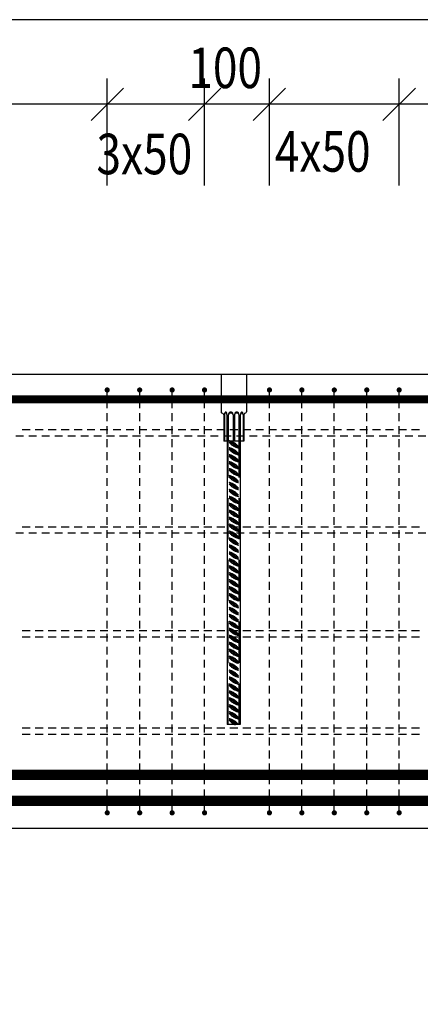
# Model space of a CAD drawing. Units: millimetres. Extents: x 178793 to 215543, y -74795 to -58118.
# Drawn here: x 199973 to 200591, y -63588 to -62070 of the extents above; entities that cross this region are included whole.
import ezdxf

# ---------------------------------------------------------------- set-up
doc = ezdxf.new("R2010")
doc.units = ezdxf.units.MM
doc.header["$LTSCALE"] = 20
doc.linetypes.add('HIDDEN2', pattern=[4.7625, 3.175, -1.5875])
doc.layers.add('CUTVIEWLIMITS', color=1, linetype='Continuous', plot=False)
for name, color, linetype in [('K-OCEL', 122, 'Continuous'), ('K-OCEL_NEVID', 31, 'HIDDEN2'), ('K-TVAR', 2, 'Continuous'), ('KÓTY_POPIS_ŘADY', 2, 'Continuous'), ('P_PŘÍČNÉ-HORNÍ', 31, 'Continuous'), ('P_xxxPŘÍČNÉ-HORNÍ', 31, 'Continuous')]:
    doc.layers.add(name, color=color, linetype=linetype)
doc.styles.add('KCE-text', font='romans.shx', dxfattribs={"width": 0.8, "height": 62.5})

msp = doc.modelspace()

# ---------------------------------------------------------------- linework, layer by layer
at = {"layer": 'CUTVIEWLIMITS'}
msp.add_lwpolyline([(196086.3, -66164), (202650.3, -66164), (202650.3, -62070), (196086.3, -62070)], close=True, dxfattribs=at)
at = {"layer": 'K-OCEL', "color": 7}
for p, q in [((200283.8, -62617), (200283.8, -62674.6)), ((200322.8, -62617), (200283.8, -62617)), ((200322.8, -62617), (200322.8, -62674.6)), ((200286.6, -62677.4), (200285, -62676.6)), ((200287.8, -62679.4), (200287.8, -62720)), ((200288.9, -62679.4), (200288.9, -62720)), ((200292.9, -62720), (200292.9, -62679.4)), ((200295.2, -62720), (200295.2, -62679.4)), ((200302.2, -62679.4), (200302.2, -62720)), ((200304.4, -62679.4), (200304.4, -62720)), ((200311.5, -62720), (200311.5, -62679.4)), ((200313.7, -62720), (200313.7, -62679.4)), ((200317.7, -62679.4), (200317.7, -62720)), ((200318.8, -62679.4), (200318.8, -62720)), ((200321.6, -62676.6), (200320, -62677.4)), ((200318.8, -62720), (200287.8, -62720)), ((200293.3, -62720), (200293.3, -63157)), ((200313.3, -62720), (200313.3, -63157)), ((200313.3, -63157), (200293.3, -63157))]:
    msp.add_line(p, q, dxfattribs=at)
for centre, radius, start, end in [((200286, -62674.6, 0), 2.22, 180, 243.4349), ((200285.6, -62679.4, 0), 2.22, 360, 63.4349), ((200298, -62679.3, 0), 9.11, 169.3734, 180.3507), ((200293.1, -62679.4, 0), 4.2, 164.3985, 180.3501), ((200294.5, -62678.7, 0), 5.52, 155.2577, 169.3734), ((200292, -62679.1, 0), 3.08, 145.7421, 164.3985), ((200292.3, -62677.6, 0), 3.08, 131.8446, 155.2577), ((200291.4, -62678.6, 0), 2.25, 121.3247, 145.7421), ((200290.9, -62676.1, 0), 1.01, 90.3507, 131.8446), ((200290.9, -62677.9, 0), 1.41, 90.3501, 121.3247), ((200290.9, -62676.1, 0), 1.01, 48.8569, 90.3507), ((200290.9, -62677.9, 0), 1.41, 59.3755, 90.3501), ((200289.5, -62677.7, 0), 3.08, 25.4437, 48.8569), ((200290.5, -62678.6, 0), 2.25, 34.9581, 59.3755), ((200287.3, -62678.7, 0), 5.52, 11.3281, 25.4437), ((200289.8, -62679.1, 0), 3.08, 16.3017, 34.9581), ((200283.8, -62679.4, 0), 9.11, 0.3507, 11.3281), ((200288.7, -62679.4, 0), 4.2, 0.3501, 16.3017), ((200298.7, -62680.1, 0), 3.6, 11.2529, 168.7471), ((200300.3, -62679.4, 0), 5.13, 161.0652, 180), ((200299.5, -62679.1, 0), 4.31, 140.3681, 161.0652), ((200299, -62678.7, 0), 3.66, 116.571, 140.3681), ((200298.7, -62678, 0), 2.94, 90, 116.571), ((200298.7, -62678, 0), 2.94, 63.429, 90), ((200298.4, -62678.7, 0), 3.66, 39.6319, 63.429), ((200297.9, -62679.1, 0), 4.31, 18.9348, 39.6319), ((200297.1, -62679.4, 0), 5.13, 360, 18.9348), ((200308, -62680.1, 0), 3.6, 11.2529, 168.7471), ((200309.6, -62679.4, 0), 5.13, 161.0652, 180), ((200308.8, -62679.1, 0), 4.31, 140.3681, 161.0652), ((200308.3, -62678.7, 0), 3.66, 116.571, 140.3681), ((200307.9, -62678, 0), 2.94, 90, 116.571), ((200307.9, -62678, 0), 2.94, 63.429, 90), ((200307.6, -62678.7, 0), 3.66, 39.6319, 63.429), ((200307.1, -62679.1, 0), 4.31, 18.9348, 39.6319), ((200306.3, -62679.4, 0), 5.13, 360, 18.9348), ((200322.8, -62679.4, 0), 9.11, 168.6719, 179.6493), ((200317.9, -62679.4, 0), 4.2, 163.6983, 179.6499), ((200319.3, -62678.7, 0), 5.52, 154.5563, 168.6719), ((200316.8, -62679.1, 0), 3.08, 145.0419, 163.6983), ((200317.1, -62677.7, 0), 3.08, 131.1431, 154.5563), ((200316.1, -62678.6, 0), 2.25, 120.6245, 145.0419), ((200315.7, -62677.9, 0), 1.41, 89.6499, 120.6245), ((200315.7, -62676.1, 0), 1.01, 89.6493, 131.1431), ((200315.7, -62676.1, 0), 1.01, 48.1554, 89.6493), ((200315.7, -62677.9, 0), 1.41, 58.6753, 89.6499), ((200314.3, -62677.6, 0), 3.08, 24.7423, 48.1554), ((200315.3, -62678.6, 0), 2.25, 34.2579, 58.6753), ((200312.1, -62678.7, 0), 5.52, 10.6266, 24.7423), ((200314.6, -62679.1, 0), 3.08, 15.6015, 34.2579), ((200308.6, -62679.3, 0), 9.11, 359.6493, 10.6266), ((200313.5, -62679.4, 0), 4.2, 359.6499, 15.6015), ((200321, -62679.4, 0), 2.22, 116.5651, 180), ((200320.6, -62674.6, 0), 2.22, 296.5651, 360)]:
    msp.add_arc(centre, radius, start, end, dxfattribs=at)
at = {"layer": 'K-OCEL_NEVID', "color": 7}
for p, q in [((200294.7, -63157), (200294.7, -62720)), ((200311.9, -63157), (200311.9, -62720))]:
    msp.add_line(p, q, dxfattribs=at)
for centre, radius, start, end in [((200293.7, -62731.8, 0), 12.5, 39.5733, 78.4992), ((200291.2, -62744, 0), 25, 39.5733, 78.4992), ((200293.7, -62733.9, 0), 12.5, 39.5733, 78.4992), ((200315.4, -62705.7, 0), 25, 219.5733, 258.4992), ((200291.2, -62754.7, 0), 25, 39.5733, 78.4992), ((200293.7, -62742.5, 0), 12.5, 39.5733, 78.4992), ((200315.4, -62716.4, 0), 25, 219.5733, 258.4992), ((200293.7, -62744.6, 0), 12.5, 39.5733, 78.4992), ((200313, -62715.8, 0), 12.5, 219.5733, 258.4992), ((200313, -62718, 0), 12.5, 219.5733, 258.4992), ((200313, -62726.5, 0), 12.5, 219.5733, 258.4992), ((200293.7, -62753.2, 0), 12.5, 39.5733, 78.4992), ((200291.2, -62765.4, 0), 25, 39.5733, 78.4992), ((200293.7, -62755.3, 0), 12.5, 39.5733, 78.4992), ((200315.4, -62727.2, 0), 25, 219.5733, 258.4992), ((200313, -62728.7, 0), 12.5, 219.5733, 258.4992), ((200313, -62737.3, 0), 12.5, 219.5733, 258.4992), ((200313, -62739.4, 0), 12.5, 219.5733, 258.4992), ((200291.2, -62776.1, 0), 25, 39.5733, 78.4992), ((200293.7, -62763.9, 0), 12.5, 39.5733, 78.4992), ((200315.4, -62737.9, 0), 25, 219.5733, 258.4992), ((200293.7, -62766, 0), 12.5, 39.5733, 78.4992), ((200293.7, -62774.6, 0), 12.5, 39.5733, 78.4992), ((200291.2, -62786.9, 0), 25, 39.5733, 78.4992), ((200293.7, -62776.8, 0), 12.5, 39.5733, 78.4992), ((200315.4, -62748.6, 0), 25, 219.5733, 258.4992), ((200313, -62748, 0), 12.5, 219.5733, 258.4992), ((200313, -62750.1, 0), 12.5, 219.5733, 258.4992), ((200291.2, -62797.6, 0), 25, 39.5733, 78.4992), ((200293.7, -62785.3, 0), 12.5, 39.5733, 78.4992), ((200315.4, -62759.3, 0), 25, 219.5733, 258.4992), ((200293.7, -62787.5, 0), 12.5, 39.5733, 78.4992), ((200313, -62758.7, 0), 12.5, 219.5733, 258.4992), ((200313, -62760.8, 0), 12.5, 219.5733, 258.4992), ((200313, -62769.4, 0), 12.5, 219.5733, 258.4992), ((200313, -62771.5, 0), 12.5, 219.5733, 258.4992), ((200293.7, -62796, 0), 12.5, 39.5733, 78.4992), ((200291.2, -62808.3, 0), 25, 39.5733, 78.4992), ((200293.7, -62798.2, 0), 12.5, 39.5733, 78.4992), ((200315.4, -62770, 0), 25, 219.5733, 258.4992), ((200291.2, -62819, 0), 25, 39.5733, 78.4992), ((200293.7, -62806.8, 0), 12.5, 39.5733, 78.4992), ((200313, -62780.1, 0), 12.5, 219.5733, 258.4992), ((200313, -62782.3, 0), 12.5, 219.5733, 258.4992), ((200315.4, -62780.7, 0), 25, 219.5733, 258.4992), ((200293.7, -62808.9, 0), 12.5, 39.5733, 78.4992), ((200291.2, -62829.7, 0), 25, 39.5733, 78.4992), ((200293.7, -62817.5, 0), 12.5, 39.5733, 78.4992), ((200315.4, -62791.4, 0), 25, 219.5733, 258.4992), ((200293.7, -62819.6, 0), 12.5, 39.5733, 78.4992), ((200313, -62790.8, 0), 12.5, 219.5733, 258.4992), ((200313, -62793, 0), 12.5, 219.5733, 258.4992), ((200313, -62801.5, 0), 12.5, 219.5733, 258.4992), ((200293.7, -62828.2, 0), 12.5, 39.5733, 78.4992), ((200291.2, -62840.4, 0), 25, 39.5733, 78.4992), ((200293.7, -62830.3, 0), 12.5, 39.5733, 78.4992), ((200315.4, -62802.2, 0), 25, 219.5733, 258.4992), ((200313, -62803.7, 0), 12.5, 219.5733, 258.4992), ((200313, -62812.3, 0), 12.5, 219.5733, 258.4992), ((200313, -62814.4, 0), 12.5, 219.5733, 258.4992), ((200291.2, -62851.1, 0), 25, 39.5733, 78.4992), ((200293.7, -62838.9, 0), 12.5, 39.5733, 78.4992), ((200315.4, -62812.9, 0), 25, 219.5733, 258.4992), ((200293.7, -62841, 0), 12.5, 39.5733, 78.4992), ((200293.7, -62849.6, 0), 12.5, 39.5733, 78.4992), ((200291.2, -62861.9, 0), 25, 39.5733, 78.4992), ((200293.7, -62851.8, 0), 12.5, 39.5733, 78.4992), ((200315.4, -62823.6, 0), 25, 219.5733, 258.4992), ((200313, -62823, 0), 12.5, 219.5733, 258.4992), ((200313, -62825.1, 0), 12.5, 219.5733, 258.4992), ((200291.2, -62872.6, 0), 25, 39.5733, 78.4992), ((200293.7, -62860.3, 0), 12.5, 39.5733, 78.4992), ((200315.4, -62834.3, 0), 25, 219.5733, 258.4992), ((200293.7, -62862.5, 0), 12.5, 39.5733, 78.4992), ((200313, -62833.7, 0), 12.5, 219.5733, 258.4992), ((200313, -62835.8, 0), 12.5, 219.5733, 258.4992), ((200313, -62844.4, 0), 12.5, 219.5733, 258.4992), ((200313, -62846.5, 0), 12.5, 219.5733, 258.4992), ((200293.7, -62871, 0), 12.5, 39.5733, 78.4992), ((200291.2, -62883.3, 0), 25, 39.5733, 78.4992), ((200293.7, -62873.2, 0), 12.5, 39.5733, 78.4992), ((200315.4, -62845, 0), 25, 219.5733, 258.4992), ((200291.2, -62894, 0), 25, 39.5733, 78.4992), ((200293.7, -62881.8, 0), 12.5, 39.5733, 78.4992), ((200313, -62855.1, 0), 12.5, 219.5733, 258.4992), ((200313, -62857.3, 0), 12.5, 219.5733, 258.4992), ((200315.4, -62855.7, 0), 25, 219.5733, 258.4992), ((200293.7, -62883.9, 0), 12.5, 39.5733, 78.4992), ((200293.7, -62892.5, 0), 12.5, 39.5733, 78.4992), ((200291.2, -62904.7, 0), 25, 39.5733, 78.4992), ((200293.7, -62894.6, 0), 12.5, 39.5733, 78.4992), ((200315.4, -62866.4, 0), 25, 219.5733, 258.4992), ((200313, -62865.8, 0), 12.5, 219.5733, 258.4992), ((200313, -62868, 0), 12.5, 219.5733, 258.4992), ((200313, -62876.5, 0), 12.5, 219.5733, 258.4992), ((200313, -62878.7, 0), 12.5, 219.5733, 258.4992), ((200291.2, -62915.4, 0), 25, 39.5733, 78.4992), ((200293.7, -62903.2, 0), 12.5, 39.5733, 78.4992), ((200315.4, -62877.2, 0), 25, 219.5733, 258.4992), ((200293.7, -62905.3, 0), 12.5, 39.5733, 78.4992), ((200293.7, -62913.9, 0), 12.5, 39.5733, 78.4992), ((200291.2, -62926.1, 0), 25, 39.5733, 78.4992), ((200313, -62887.3, 0), 12.5, 219.5733, 258.4992), ((200313, -62889.4, 0), 12.5, 219.5733, 258.4992), ((200293.7, -62916, 0), 12.5, 39.5733, 78.4992), ((200315.4, -62887.9, 0), 25, 219.5733, 258.4992), ((200291.2, -62936.9, 0), 25, 39.5733, 78.4992), ((200293.7, -62924.6, 0), 12.5, 39.5733, 78.4992), ((200315.4, -62898.6, 0), 25, 219.5733, 258.4992), ((200293.7, -62926.8, 0), 12.5, 39.5733, 78.4992), ((200313, -62898, 0), 12.5, 219.5733, 258.4992), ((200313, -62900.1, 0), 12.5, 219.5733, 258.4992), ((200313, -62908.7, 0), 12.5, 219.5733, 258.4992), ((200293.7, -62935.3, 0), 12.5, 39.5733, 78.4992), ((200291.2, -62947.6, 0), 25, 39.5733, 78.4992), ((200293.7, -62937.5, 0), 12.5, 39.5733, 78.4992), ((200315.4, -62909.3, 0), 25, 219.5733, 258.4992), ((200313, -62910.8, 0), 12.5, 219.5733, 258.4992), ((200313, -62919.4, 0), 12.5, 219.5733, 258.4992), ((200313, -62921.5, 0), 12.5, 219.5733, 258.4992), ((200291.2, -62958.3, 0), 25, 39.5733, 78.4992), ((200293.7, -62946, 0), 12.5, 39.5733, 78.4992), ((200315.4, -62920, 0), 25, 219.5733, 258.4992), ((200293.7, -62948.2, 0), 12.5, 39.5733, 78.4992), ((200293.7, -62956.8, 0), 12.5, 39.5733, 78.4992), ((200291.2, -62969, 0), 25, 39.5733, 78.4992), ((200293.7, -62958.9, 0), 12.5, 39.5733, 78.4992), ((200315.4, -62930.7, 0), 25, 219.5733, 258.4992), ((200313, -62930.1, 0), 12.5, 219.5733, 258.4992), ((200313, -62932.3, 0), 12.5, 219.5733, 258.4992), ((200291.2, -62979.7, 0), 25, 39.5733, 78.4992), ((200293.7, -62967.5, 0), 12.5, 39.5733, 78.4992), ((200315.4, -62941.4, 0), 25, 219.5733, 258.4992), ((200293.7, -62969.6, 0), 12.5, 39.5733, 78.4992), ((200313, -62940.8, 0), 12.5, 219.5733, 258.4992), ((200313, -62943, 0), 12.5, 219.5733, 258.4992), ((200313, -62951.5, 0), 12.5, 219.5733, 258.4992), ((200313, -62953.7, 0), 12.5, 219.5733, 258.4992), ((200293.7, -62978.2, 0), 12.5, 39.5733, 78.4992), ((200291.2, -62990.4, 0), 25, 39.5733, 78.4992), ((200293.7, -62980.3, 0), 12.5, 39.5733, 78.4992), ((200315.4, -62952.2, 0), 25, 219.5733, 258.4992), ((200291.2, -63001.1, 0), 25, 39.5733, 78.4992), ((200293.7, -62988.9, 0), 12.5, 39.5733, 78.4992), ((200313, -62962.3, 0), 12.5, 219.5733, 258.4992), ((200313, -62964.4, 0), 12.5, 219.5733, 258.4992), ((200315.4, -62962.9, 0), 25, 219.5733, 258.4992), ((200293.7, -62991, 0), 12.5, 39.5733, 78.4992), ((200293.7, -62999.6, 0), 12.5, 39.5733, 78.4992), ((200291.2, -63011.9, 0), 25, 39.5733, 78.4992), ((200293.7, -63001.8, 0), 12.5, 39.5733, 78.4992), ((200315.4, -62973.6, 0), 25, 219.5733, 258.4992), ((200313, -62973, 0), 12.5, 219.5733, 258.4992), ((200313, -62975.1, 0), 12.5, 219.5733, 258.4992), ((200313, -62983.7, 0), 12.5, 219.5733, 258.4992), ((200291.2, -63022.6, 0), 25, 39.5733, 78.4992), ((200293.7, -63010.3, 0), 12.5, 39.5733, 78.4992), ((200315.4, -62984.3, 0), 25, 219.5733, 258.4992), ((200293.7, -63012.5, 0), 12.5, 39.5733, 78.4992), ((200313, -62985.8, 0), 12.5, 219.5733, 258.4992), ((200313, -62994.4, 0), 12.5, 219.5733, 258.4992), ((200313, -62996.5, 0), 12.5, 219.5733, 258.4992), ((200293.7, -63021, 0), 12.5, 39.5733, 78.4992), ((200291.2, -63033.3, 0), 25, 39.5733, 78.4992), ((200293.7, -63023.2, 0), 12.5, 39.5733, 78.4992), ((200315.4, -62995, 0), 25, 219.5733, 258.4992), ((200291.2, -63044, 0), 25, 39.5733, 78.4992), ((200293.7, -63031.8, 0), 12.5, 39.5733, 78.4992), ((200315.4, -63005.7, 0), 25, 219.5733, 258.4992), ((200293.7, -63033.9, 0), 12.5, 39.5733, 78.4992), ((200313, -63005.1, 0), 12.5, 219.5733, 258.4992), ((200313, -63007.3, 0), 12.5, 219.5733, 258.4992), ((200293.7, -63042.5, 0), 12.5, 39.5733, 78.4992), ((200291.2, -63054.7, 0), 25, 39.5733, 78.4992), ((200293.7, -63044.6, 0), 12.5, 39.5733, 78.4992), ((200315.4, -63016.4, 0), 25, 219.5733, 258.4992), ((200313, -63015.8, 0), 12.5, 219.5733, 258.4992), ((200313, -63018, 0), 12.5, 219.5733, 258.4992), ((200313, -63026.5, 0), 12.5, 219.5733, 258.4992), ((200313, -63028.7, 0), 12.5, 219.5733, 258.4992), ((200291.2, -63065.4, 0), 25, 39.5733, 78.4992), ((200293.7, -63053.2, 0), 12.5, 39.5733, 78.4992), ((200315.4, -63027.2, 0), 25, 219.5733, 258.4992), ((200293.7, -63055.3, 0), 12.5, 39.5733, 78.4992), ((200293.7, -63063.9, 0), 12.5, 39.5733, 78.4992), ((200291.2, -63076.1, 0), 25, 39.5733, 78.4992), ((200313, -63037.3, 0), 12.5, 219.5733, 258.4992), ((200313, -63039.4, 0), 12.5, 219.5733, 258.4992), ((200293.7, -63066, 0), 12.5, 39.5733, 78.4992), ((200315.4, -63037.9, 0), 25, 219.5733, 258.4992), ((200291.2, -63086.9, 0), 25, 39.5733, 78.4992), ((200293.7, -63074.6, 0), 12.5, 39.5733, 78.4992), ((200315.4, -63048.6, 0), 25, 219.5733, 258.4992), ((200293.7, -63076.8, 0), 12.5, 39.5733, 78.4992), ((200313, -63048, 0), 12.5, 219.5733, 258.4992), ((200313, -63050.1, 0), 12.5, 219.5733, 258.4992), ((200313, -63058.7, 0), 12.5, 219.5733, 258.4992), ((200313, -63060.8, 0), 12.5, 219.5733, 258.4992), ((200291.2, -63097.6, 0), 25, 39.5733, 78.4992), ((200293.7, -63085.3, 0), 12.5, 39.5733, 78.4992), ((200315.4, -63059.3, 0), 25, 219.5733, 258.4992), ((200293.7, -63087.5, 0), 12.5, 39.5733, 78.4992), ((200291.2, -63108.3, 0), 25, 39.5733, 78.4992), ((200293.7, -63096, 0), 12.5, 39.5733, 78.4992), ((200313, -63069.4, 0), 12.5, 219.5733, 258.4992), ((200313, -63071.5, 0), 12.5, 219.5733, 258.4992), ((200315.4, -63070, 0), 25, 219.5733, 258.4992), ((200293.7, -63098.2, 0), 12.5, 39.5733, 78.4992), ((200291.2, -63119, 0), 25, 39.5733, 78.4992), ((200293.7, -63106.8, 0), 12.5, 39.5733, 78.4992), ((200315.4, -63080.7, 0), 25, 219.5733, 258.4992), ((200293.7, -63108.9, 0), 12.5, 39.5733, 78.4992), ((200313, -63080.1, 0), 12.5, 219.5733, 258.4992), ((200313, -63082.3, 0), 12.5, 219.5733, 258.4992), ((200313, -63090.8, 0), 12.5, 219.5733, 258.4992), ((200291.2, -63129.7, 0), 25, 39.5733, 78.4992), ((200293.7, -63117.5, 0), 12.5, 39.5733, 78.4992), ((200315.4, -63091.4, 0), 25, 219.5733, 258.4992), ((200293.7, -63119.6, 0), 12.5, 39.5733, 78.4992), ((200313, -63093, 0), 12.5, 219.5733, 258.4992), ((200313, -63101.5, 0), 12.5, 219.5733, 258.4992), ((200313, -63103.7, 0), 12.5, 219.5733, 258.4992), ((200293.7, -63128.2, 0), 12.5, 39.5733, 78.4992), ((200291.2, -63140.4, 0), 25, 39.5733, 78.4992), ((200293.7, -63130.3, 0), 12.5, 39.5733, 78.4992), ((200315.4, -63102.2, 0), 25, 219.5733, 258.4992), ((200293.7, -63138.9, 0), 12.5, 39.5733, 78.4992), ((200291.2, -63151.1, 0), 25, 39.5733, 78.4992), ((200293.7, -63141, 0), 12.5, 39.5733, 78.4992), ((200315.4, -63112.9, 0), 25, 219.5733, 258.4992), ((200313, -63112.3, 0), 12.5, 219.5733, 258.4992), ((200313, -63114.4, 0), 12.5, 219.5733, 258.4992), ((200293.7, -63149.6, 0), 12.5, 39.5733, 78.4992), ((200291.2, -63161.9, 0), 25, 39.5733, 78.4992), ((200293.7, -63151.8, 0), 12.5, 39.5733, 78.4992), ((200315.4, -63123.6, 0), 25, 219.5733, 258.4992), ((200313, -63123, 0), 12.5, 219.5733, 258.4992), ((200313, -63125.1, 0), 12.5, 219.5733, 258.4992), ((200313, -63133.7, 0), 12.5, 219.5733, 258.4992), ((200313, -63135.8, 0), 12.5, 219.5733, 258.4992), ((200293.7, -63160.3, 0), 12.5, 39.5733, 78.4992), ((200291.2, -63172.6, 0), 25, 39.5733, 78.4992), ((200293.7, -63162.5, 0), 12.5, 39.5733, 78.4992), ((200315.4, -63134.3, 0), 25, 219.5733, 245.3657), ((200313, -63144.4, 0), 12.5, 219.5733, 258.4992), ((200313, -63146.5, 0), 12.5, 219.5733, 236.935)]:
    msp.add_arc(centre, radius, start, end, dxfattribs=at)
at = {"layer": 'K-TVAR', "color": 7}
for p, q in [((202103.3, -62617), (196633.3, -62617)), ((201853.3, -63317), (197873.4, -63317))]:
    msp.add_line(p, q, dxfattribs=at)
at = {"layer": 'KÓTY_POPIS_ŘADY', "color": 151}
for p, q in [((200108.3, -62325.5), (200108.3, -62160.5)), ((200258.3, -62325.5), (200258.3, -62160.5)), ((200358.3, -62325.5), (200358.3, -62160.5)), ((200558.3, -62325.5), (200558.3, -62160.5)), ((200083.3, -62225.5), (200133.3, -62175.5)), ((200133.3, -62175.5), (200083.3, -62225.5)), ((200233.3, -62225.5), (200283.3, -62175.5)), ((200283.3, -62175.5), (200233.3, -62225.5)), ((200333.3, -62225.5), (200383.3, -62175.5)), ((200383.3, -62175.5), (200333.3, -62225.5)), ((200533.3, -62225.5), (200583.3, -62175.5)), ((200583.3, -62175.5), (200533.3, -62225.5)), ((201458.3, -62200.5), (197708.3, -62200.5))]:
    msp.add_line(p, q, dxfattribs=at)
at = {"layer": 'P_PŘÍČNÉ-HORNÍ'}
for points in [[(200110.3, -62641, 4, 4, 1), (200106.3, -62641, 4, 4, 1)], [(200160.3, -62641, 4, 4, 1), (200156.3, -62641, 4, 4, 1)], [(200210.3, -62641, 4, 4, 1), (200206.3, -62641, 4, 4, 1)], [(200260.3, -62641, 4, 4, 1), (200256.3, -62641, 4, 4, 1)], [(200360.3, -62641, 4, 4, 1), (200356.3, -62641, 4, 4, 1)], [(200410.3, -62641, 4, 4, 1), (200406.3, -62641, 4, 4, 1)], [(200460.3, -62641, 4, 4, 1), (200456.3, -62641, 4, 4, 1)], [(200510.3, -62641, 4, 4, 1), (200506.3, -62641, 4, 4, 1)], [(200560.3, -62641, 4, 4, 1), (200556.3, -62641, 4, 4, 1)], [(200110.3, -63293, 4, 4, 1), (200106.3, -63293, 4, 4, 1)], [(200160.3, -63293, 4, 4, 1), (200156.3, -63293, 4, 4, 1)], [(200210.3, -63293, 4, 4, 1), (200206.3, -63293, 4, 4, 1)], [(200260.3, -63293, 4, 4, 1), (200256.3, -63293, 4, 4, 1)], [(200360.3, -63293, 4, 4, 1), (200356.3, -63293, 4, 4, 1)], [(200410.3, -63293, 4, 4, 1), (200406.3, -63293, 4, 4, 1)], [(200460.3, -63293, 4, 4, 1), (200456.3, -63293, 4, 4, 1)], [(200510.3, -63293, 4, 4, 1), (200506.3, -63293, 4, 4, 1)], [(200560.3, -63293, 4, 4, 1), (200556.3, -63293, 4, 4, 1)]]:
    msp.add_lwpolyline(points, format="xyseb", close=True, dxfattribs=at)
for points in [[(200108.3, -62649), (200108.3, -62645)], [(200108.3, -62669), (200108.3, -62657)], [(200158.3, -62649), (200158.3, -62645)], [(200158.3, -62669), (200158.3, -62657)], [(200208.3, -62649), (200208.3, -62645)], [(200208.3, -62669), (200208.3, -62657)], [(200258.3, -62649), (200258.3, -62645)], [(200258.3, -62669), (200258.3, -62657)], [(200358.3, -62649), (200358.3, -62645)], [(200358.3, -62669), (200358.3, -62657)], [(200408.3, -62649), (200408.3, -62645)], [(200408.3, -62669), (200408.3, -62657)], [(200458.3, -62649), (200458.3, -62645)], [(200458.3, -62669), (200458.3, -62657)], [(200508.3, -62649), (200508.3, -62645)], [(200508.3, -62669), (200508.3, -62657)], [(200558.3, -62649), (200558.3, -62645)], [(200558.3, -62669), (200558.3, -62657)], [(200108.3, -62689), (200108.3, -62677)], [(200158.3, -62689), (200158.3, -62677)], [(200208.3, -62689), (200208.3, -62677)], [(200258.3, -62689), (200258.3, -62677)], [(200358.3, -62689), (200358.3, -62677)], [(200408.3, -62689), (200408.3, -62677)], [(200458.3, -62689), (200458.3, -62677)], [(200508.3, -62689), (200508.3, -62677)], [(200558.3, -62689), (200558.3, -62677)], [(200108.3, -62709), (200108.3, -62697)], [(200158.3, -62709), (200158.3, -62697)], [(200208.3, -62709), (200208.3, -62697)], [(200258.3, -62709), (200258.3, -62697)], [(200358.3, -62709), (200358.3, -62697)], [(200408.3, -62709), (200408.3, -62697)], [(200458.3, -62709), (200458.3, -62697)], [(200508.3, -62709), (200508.3, -62697)], [(200558.3, -62709), (200558.3, -62697)], [(200108.3, -62729), (200108.3, -62717)], [(200158.3, -62729), (200158.3, -62717)], [(200208.3, -62729), (200208.3, -62717)], [(200258.3, -62729), (200258.3, -62717)], [(200358.3, -62729), (200358.3, -62717)], [(200408.3, -62729), (200408.3, -62717)], [(200458.3, -62729), (200458.3, -62717)], [(200508.3, -62729), (200508.3, -62717)], [(200558.3, -62729), (200558.3, -62717)], [(200108.3, -62749), (200108.3, -62737)], [(200158.3, -62749), (200158.3, -62737)], [(200208.3, -62749), (200208.3, -62737)], [(200258.3, -62749), (200258.3, -62737)], [(200358.3, -62749), (200358.3, -62737)], [(200408.3, -62749), (200408.3, -62737)], [(200458.3, -62749), (200458.3, -62737)], [(200508.3, -62749), (200508.3, -62737)], [(200558.3, -62749), (200558.3, -62737)], [(200108.3, -62769), (200108.3, -62757)], [(200158.3, -62769), (200158.3, -62757)], [(200208.3, -62769), (200208.3, -62757)], [(200258.3, -62769), (200258.3, -62757)], [(200358.3, -62769), (200358.3, -62757)], [(200408.3, -62769), (200408.3, -62757)], [(200458.3, -62769), (200458.3, -62757)], [(200508.3, -62769), (200508.3, -62757)], [(200558.3, -62769), (200558.3, -62757)], [(200108.3, -62789), (200108.3, -62777)], [(200158.3, -62789), (200158.3, -62777)], [(200208.3, -62789), (200208.3, -62777)], [(200258.3, -62789), (200258.3, -62777)], [(200358.3, -62789), (200358.3, -62777)], [(200408.3, -62789), (200408.3, -62777)], [(200458.3, -62789), (200458.3, -62777)], [(200508.3, -62789), (200508.3, -62777)], [(200558.3, -62789), (200558.3, -62777)], [(200108.3, -62809), (200108.3, -62797)], [(200158.3, -62809), (200158.3, -62797)], [(200208.3, -62809), (200208.3, -62797)], [(200258.3, -62809), (200258.3, -62797)], [(200358.3, -62809), (200358.3, -62797)], [(200408.3, -62809), (200408.3, -62797)], [(200458.3, -62809), (200458.3, -62797)], [(200508.3, -62809), (200508.3, -62797)], [(200558.3, -62809), (200558.3, -62797)], [(200108.3, -62829), (200108.3, -62817)], [(200158.3, -62829), (200158.3, -62817)], [(200208.3, -62829), (200208.3, -62817)], [(200258.3, -62829), (200258.3, -62817)], [(200358.3, -62829), (200358.3, -62817)], [(200408.3, -62829), (200408.3, -62817)], [(200458.3, -62829), (200458.3, -62817)], [(200508.3, -62829), (200508.3, -62817)], [(200558.3, -62829), (200558.3, -62817)], [(200108.3, -62849), (200108.3, -62837)], [(200158.3, -62849), (200158.3, -62837)], [(200208.3, -62849), (200208.3, -62837)], [(200258.3, -62849), (200258.3, -62837)], [(200358.3, -62849), (200358.3, -62837)], [(200408.3, -62849), (200408.3, -62837)], [(200458.3, -62849), (200458.3, -62837)], [(200508.3, -62849), (200508.3, -62837)], [(200558.3, -62849), (200558.3, -62837)], [(200108.3, -62869), (200108.3, -62857)], [(200158.3, -62869), (200158.3, -62857)], [(200208.3, -62869), (200208.3, -62857)], [(200258.3, -62869), (200258.3, -62857)], [(200358.3, -62869), (200358.3, -62857)], [(200408.3, -62869), (200408.3, -62857)], [(200458.3, -62869), (200458.3, -62857)], [(200508.3, -62869), (200508.3, -62857)], [(200558.3, -62869), (200558.3, -62857)], [(200108.3, -62889), (200108.3, -62877)], [(200158.3, -62889), (200158.3, -62877)], [(200208.3, -62889), (200208.3, -62877)], [(200258.3, -62889), (200258.3, -62877)], [(200358.3, -62889), (200358.3, -62877)], [(200408.3, -62889), (200408.3, -62877)], [(200458.3, -62889), (200458.3, -62877)], [(200508.3, -62889), (200508.3, -62877)], [(200558.3, -62889), (200558.3, -62877)], [(200108.3, -62909), (200108.3, -62897)], [(200158.3, -62909), (200158.3, -62897)], [(200208.3, -62909), (200208.3, -62897)], [(200258.3, -62909), (200258.3, -62897)], [(200358.3, -62909), (200358.3, -62897)], [(200408.3, -62909), (200408.3, -62897)], [(200458.3, -62909), (200458.3, -62897)], [(200508.3, -62909), (200508.3, -62897)], [(200558.3, -62909), (200558.3, -62897)], [(200108.3, -62929), (200108.3, -62917)], [(200158.3, -62929), (200158.3, -62917)], [(200208.3, -62929), (200208.3, -62917)], [(200258.3, -62929), (200258.3, -62917)], [(200358.3, -62929), (200358.3, -62917)], [(200408.3, -62929), (200408.3, -62917)], [(200458.3, -62929), (200458.3, -62917)], [(200508.3, -62929), (200508.3, -62917)], [(200558.3, -62929), (200558.3, -62917)], [(200108.3, -62949), (200108.3, -62937)], [(200158.3, -62949), (200158.3, -62937)], [(200208.3, -62949), (200208.3, -62937)], [(200258.3, -62949), (200258.3, -62937)], [(200358.3, -62949), (200358.3, -62937)], [(200408.3, -62949), (200408.3, -62937)], [(200458.3, -62949), (200458.3, -62937)], [(200508.3, -62949), (200508.3, -62937)], [(200558.3, -62949), (200558.3, -62937)], [(200108.3, -62969), (200108.3, -62957)], [(200158.3, -62969), (200158.3, -62957)], [(200208.3, -62969), (200208.3, -62957)], [(200258.3, -62969), (200258.3, -62957)], [(200358.3, -62969), (200358.3, -62957)], [(200408.3, -62969), (200408.3, -62957)], [(200458.3, -62969), (200458.3, -62957)], [(200508.3, -62969), (200508.3, -62957)], [(200558.3, -62969), (200558.3, -62957)], [(200108.3, -62989), (200108.3, -62977)], [(200158.3, -62989), (200158.3, -62977)], [(200208.3, -62989), (200208.3, -62977)], [(200258.3, -62989), (200258.3, -62977)], [(200358.3, -62989), (200358.3, -62977)], [(200408.3, -62989), (200408.3, -62977)], [(200458.3, -62989), (200458.3, -62977)], [(200508.3, -62989), (200508.3, -62977)], [(200558.3, -62989), (200558.3, -62977)], [(200108.3, -63009), (200108.3, -62997)], [(200158.3, -63009), (200158.3, -62997)], [(200208.3, -63009), (200208.3, -62997)], [(200258.3, -63009), (200258.3, -62997)], [(200358.3, -63009), (200358.3, -62997)], [(200408.3, -63009), (200408.3, -62997)], [(200458.3, -63009), (200458.3, -62997)], [(200508.3, -63009), (200508.3, -62997)], [(200558.3, -63009), (200558.3, -62997)], [(200108.3, -63029), (200108.3, -63017)], [(200158.3, -63029), (200158.3, -63017)], [(200208.3, -63029), (200208.3, -63017)], [(200258.3, -63029), (200258.3, -63017)], [(200358.3, -63029), (200358.3, -63017)], [(200408.3, -63029), (200408.3, -63017)], [(200458.3, -63029), (200458.3, -63017)], [(200508.3, -63029), (200508.3, -63017)], [(200558.3, -63029), (200558.3, -63017)], [(200108.3, -63049), (200108.3, -63037)], [(200158.3, -63049), (200158.3, -63037)], [(200208.3, -63049), (200208.3, -63037)], [(200258.3, -63049), (200258.3, -63037)], [(200358.3, -63049), (200358.3, -63037)], [(200408.3, -63049), (200408.3, -63037)], [(200458.3, -63049), (200458.3, -63037)], [(200508.3, -63049), (200508.3, -63037)], [(200558.3, -63049), (200558.3, -63037)], [(200108.3, -63069), (200108.3, -63057)], [(200158.3, -63069), (200158.3, -63057)], [(200208.3, -63069), (200208.3, -63057)], [(200258.3, -63069), (200258.3, -63057)], [(200358.3, -63069), (200358.3, -63057)], [(200408.3, -63069), (200408.3, -63057)], [(200458.3, -63069), (200458.3, -63057)], [(200508.3, -63069), (200508.3, -63057)], [(200558.3, -63069), (200558.3, -63057)], [(200108.3, -63089), (200108.3, -63077)], [(200158.3, -63089), (200158.3, -63077)], [(200208.3, -63089), (200208.3, -63077)], [(200258.3, -63089), (200258.3, -63077)], [(200358.3, -63089), (200358.3, -63077)], [(200408.3, -63089), (200408.3, -63077)], [(200458.3, -63089), (200458.3, -63077)], [(200508.3, -63089), (200508.3, -63077)], [(200558.3, -63089), (200558.3, -63077)], [(200108.3, -63109), (200108.3, -63097)], [(200158.3, -63109), (200158.3, -63097)], [(200208.3, -63109), (200208.3, -63097)], [(200258.3, -63109), (200258.3, -63097)], [(200358.3, -63109), (200358.3, -63097)], [(200408.3, -63109), (200408.3, -63097)], [(200458.3, -63109), (200458.3, -63097)], [(200508.3, -63109), (200508.3, -63097)], [(200558.3, -63109), (200558.3, -63097)], [(200108.3, -63129), (200108.3, -63117)], [(200158.3, -63129), (200158.3, -63117)], [(200208.3, -63129), (200208.3, -63117)], [(200258.3, -63129), (200258.3, -63117)], [(200358.3, -63129), (200358.3, -63117)], [(200408.3, -63129), (200408.3, -63117)], [(200458.3, -63129), (200458.3, -63117)], [(200508.3, -63129), (200508.3, -63117)], [(200558.3, -63129), (200558.3, -63117)], [(200108.3, -63149), (200108.3, -63137)], [(200158.3, -63149), (200158.3, -63137)], [(200208.3, -63149), (200208.3, -63137)], [(200258.3, -63149), (200258.3, -63137)], [(200358.3, -63149), (200358.3, -63137)], [(200408.3, -63149), (200408.3, -63137)], [(200458.3, -63149), (200458.3, -63137)], [(200508.3, -63149), (200508.3, -63137)], [(200558.3, -63149), (200558.3, -63137)], [(200108.3, -63169), (200108.3, -63157)], [(200158.3, -63169), (200158.3, -63157)], [(200208.3, -63169), (200208.3, -63157)], [(200258.3, -63169), (200258.3, -63157)], [(200358.3, -63169), (200358.3, -63157)], [(200408.3, -63169), (200408.3, -63157)], [(200458.3, -63169), (200458.3, -63157)], [(200508.3, -63169), (200508.3, -63157)], [(200558.3, -63169), (200558.3, -63157)], [(200108.3, -63189), (200108.3, -63177)], [(200158.3, -63189), (200158.3, -63177)], [(200208.3, -63189), (200208.3, -63177)], [(200258.3, -63189), (200258.3, -63177)], [(200358.3, -63189), (200358.3, -63177)], [(200408.3, -63189), (200408.3, -63177)], [(200458.3, -63189), (200458.3, -63177)], [(200508.3, -63189), (200508.3, -63177)], [(200558.3, -63189), (200558.3, -63177)], [(200108.3, -63209), (200108.3, -63197)], [(200158.3, -63209), (200158.3, -63197)], [(200208.3, -63209), (200208.3, -63197)], [(200258.3, -63209), (200258.3, -63197)], [(200358.3, -63209), (200358.3, -63197)], [(200408.3, -63209), (200408.3, -63197)], [(200458.3, -63209), (200458.3, -63197)], [(200508.3, -63209), (200508.3, -63197)], [(200558.3, -63209), (200558.3, -63197)], [(200108.3, -63229), (200108.3, -63217)], [(200158.3, -63229), (200158.3, -63217)], [(200208.3, -63229), (200208.3, -63217)], [(200258.3, -63229), (200258.3, -63217)], [(200358.3, -63229), (200358.3, -63217)], [(200408.3, -63229), (200408.3, -63217)], [(200458.3, -63229), (200458.3, -63217)], [(200508.3, -63229), (200508.3, -63217)], [(200558.3, -63229), (200558.3, -63217)], [(200108.3, -63249), (200108.3, -63237)], [(200158.3, -63249), (200158.3, -63237)], [(200208.3, -63249), (200208.3, -63237)], [(200258.3, -63249), (200258.3, -63237)], [(200358.3, -63249), (200358.3, -63237)], [(200408.3, -63249), (200408.3, -63237)], [(200458.3, -63249), (200458.3, -63237)], [(200508.3, -63249), (200508.3, -63237)], [(200558.3, -63249), (200558.3, -63237)], [(200108.3, -63269), (200108.3, -63257)], [(200158.3, -63269), (200158.3, -63257)], [(200208.3, -63269), (200208.3, -63257)], [(200258.3, -63269), (200258.3, -63257)], [(200358.3, -63269), (200358.3, -63257)], [(200408.3, -63269), (200408.3, -63257)], [(200458.3, -63269), (200458.3, -63257)], [(200508.3, -63269), (200508.3, -63257)], [(200558.3, -63269), (200558.3, -63257)], [(200108.3, -63289), (200108.3, -63277)], [(200158.3, -63289), (200158.3, -63277)], [(200208.3, -63289), (200208.3, -63277)], [(200258.3, -63289), (200258.3, -63277)], [(200358.3, -63289), (200358.3, -63277)], [(200408.3, -63289), (200408.3, -63277)], [(200458.3, -63289), (200458.3, -63277)], [(200508.3, -63289), (200508.3, -63277)], [(200558.3, -63289), (200558.3, -63277)]]:
    msp.add_lwpolyline(points, dxfattribs=at)
at = {"layer": 'P_xxxPŘÍČNÉ-HORNÍ'}
for points in [[(196689.4, -63249.5, 12, 12, 0), (196689.4, -62685.5, 12, 12, -0.414214), (196719.4, -62655.5, 12, 12, 0), (202078.4, -62655.5, 12, 12, 0)], [(196670.9, -63234.5, 16, 16, 0), (201835.9, -63234.5, 16, 16, 0)], [(196670.9, -63274.5, 16, 16, 0), (201835.9, -63274.5, 16, 16, 0)]]:
    msp.add_lwpolyline(points, format="xyseb", dxfattribs=at)
for points in [[(199977.4, -62702), (199989.4, -62702)], [(199997.4, -62702), (200009.4, -62702)], [(200017.4, -62702), (200029.4, -62702)], [(200037.4, -62702), (200049.4, -62702)], [(200057.4, -62702), (200069.4, -62702)], [(200077.4, -62702), (200089.4, -62702)], [(200097.4, -62702), (200109.4, -62702)], [(200117.4, -62702), (200129.4, -62702)], [(200137.4, -62702), (200149.4, -62702)], [(200157.4, -62702), (200169.4, -62702)], [(200177.4, -62702), (200189.4, -62702)], [(200197.4, -62702), (200209.4, -62702)], [(200217.4, -62702), (200229.4, -62702)], [(200237.4, -62702), (200249.4, -62702)], [(200257.4, -62702), (200269.4, -62702)], [(200277.4, -62702), (200289.4, -62702)], [(200297.4, -62702), (200309.4, -62702)], [(200317.4, -62702), (200329.4, -62702)], [(200337.4, -62702), (200349.4, -62702)], [(200357.4, -62702), (200369.4, -62702)], [(200377.4, -62702), (200389.4, -62702)], [(200397.4, -62702), (200409.4, -62702)], [(200417.4, -62702), (200429.4, -62702)], [(200437.4, -62702), (200449.4, -62702)], [(200457.4, -62702), (200469.4, -62702)], [(200477.4, -62702), (200489.4, -62702)], [(200497.4, -62702), (200509.4, -62702)], [(200517.4, -62702), (200529.4, -62702)], [(200537.4, -62702), (200549.4, -62702)], [(200557.4, -62702), (200569.4, -62702)], [(200577.4, -62702), (200589.4, -62702)], [(199979.4, -62712), (199967.4, -62712)], [(199999.4, -62712), (199987.4, -62712)], [(200019.4, -62712), (200007.4, -62712)], [(200039.4, -62712), (200027.4, -62712)], [(200059.4, -62712), (200047.4, -62712)], [(200079.4, -62712), (200067.4, -62712)], [(200099.4, -62712), (200087.4, -62712)], [(200119.4, -62712), (200107.4, -62712)], [(200139.4, -62712), (200127.4, -62712)], [(200159.4, -62712), (200147.4, -62712)], [(200179.4, -62712), (200167.4, -62712)], [(200199.4, -62712), (200187.4, -62712)], [(200219.4, -62712), (200207.4, -62712)], [(200239.4, -62712), (200227.4, -62712)], [(200259.4, -62712), (200247.4, -62712)], [(200279.4, -62712), (200267.4, -62712)], [(200299.4, -62712), (200287.4, -62712)], [(200319.4, -62712), (200307.4, -62712)], [(200339.4, -62712), (200327.4, -62712)], [(200359.4, -62712), (200347.4, -62712)], [(200379.4, -62712), (200367.4, -62712)], [(200399.4, -62712), (200387.4, -62712)], [(200419.4, -62712), (200407.4, -62712)], [(200439.4, -62712), (200427.4, -62712)], [(200459.4, -62712), (200447.4, -62712)], [(200479.4, -62712), (200467.4, -62712)], [(200499.4, -62712), (200487.4, -62712)], [(200519.4, -62712), (200507.4, -62712)], [(200539.4, -62712), (200527.4, -62712)], [(200559.4, -62712), (200547.4, -62712)], [(200579.4, -62712), (200567.4, -62712)], [(200599.4, -62712), (200587.4, -62712)], [(199977.4, -62852), (199989.4, -62852)], [(199997.4, -62852), (200009.4, -62852)], [(200017.4, -62852), (200029.4, -62852)], [(200037.4, -62852), (200049.4, -62852)], [(200057.4, -62852), (200069.4, -62852)], [(200077.4, -62852), (200089.4, -62852)], [(200097.4, -62852), (200109.4, -62852)], [(200117.4, -62852), (200129.4, -62852)], [(200137.4, -62852), (200149.4, -62852)], [(200157.4, -62852), (200169.4, -62852)], [(200177.4, -62852), (200189.4, -62852)], [(200197.4, -62852), (200209.4, -62852)], [(200217.4, -62852), (200229.4, -62852)], [(200237.4, -62852), (200249.4, -62852)], [(200257.4, -62852), (200269.4, -62852)], [(200277.4, -62852), (200289.4, -62852)], [(200297.4, -62852), (200309.4, -62852)], [(200317.4, -62852), (200329.4, -62852)], [(200337.4, -62852), (200349.4, -62852)], [(200357.4, -62852), (200369.4, -62852)], [(200377.4, -62852), (200389.4, -62852)], [(200397.4, -62852), (200409.4, -62852)], [(200417.4, -62852), (200429.4, -62852)], [(200437.4, -62852), (200449.4, -62852)], [(200457.4, -62852), (200469.4, -62852)], [(200477.4, -62852), (200489.4, -62852)], [(200497.4, -62852), (200509.4, -62852)], [(200517.4, -62852), (200529.4, -62852)], [(200537.4, -62852), (200549.4, -62852)], [(200557.4, -62852), (200569.4, -62852)], [(200577.4, -62852), (200589.4, -62852)], [(199979.4, -62862), (199967.4, -62862)], [(199999.4, -62862), (199987.4, -62862)], [(200019.4, -62862), (200007.4, -62862)], [(200039.4, -62862), (200027.4, -62862)], [(200059.4, -62862), (200047.4, -62862)], [(200079.4, -62862), (200067.4, -62862)], [(200099.4, -62862), (200087.4, -62862)], [(200119.4, -62862), (200107.4, -62862)], [(200139.4, -62862), (200127.4, -62862)], [(200159.4, -62862), (200147.4, -62862)], [(200179.4, -62862), (200167.4, -62862)], [(200199.4, -62862), (200187.4, -62862)], [(200219.4, -62862), (200207.4, -62862)], [(200239.4, -62862), (200227.4, -62862)], [(200259.4, -62862), (200247.4, -62862)], [(200279.4, -62862), (200267.4, -62862)], [(200299.4, -62862), (200287.4, -62862)], [(200319.4, -62862), (200307.4, -62862)], [(200339.4, -62862), (200327.4, -62862)], [(200359.4, -62862), (200347.4, -62862)], [(200379.4, -62862), (200367.4, -62862)], [(200399.4, -62862), (200387.4, -62862)], [(200419.4, -62862), (200407.4, -62862)], [(200439.4, -62862), (200427.4, -62862)], [(200459.4, -62862), (200447.4, -62862)], [(200479.4, -62862), (200467.4, -62862)], [(200499.4, -62862), (200487.4, -62862)], [(200519.4, -62862), (200507.4, -62862)], [(200539.4, -62862), (200527.4, -62862)], [(200559.4, -62862), (200547.4, -62862)], [(200579.4, -62862), (200567.4, -62862)], [(200599.4, -62862), (200587.4, -62862)], [(199977.4, -63012), (199989.4, -63012)], [(199989.4, -63022), (199977.4, -63022)], [(199997.4, -63012), (200009.4, -63012)], [(200009.4, -63022), (199997.4, -63022)], [(200017.4, -63012), (200029.4, -63012)], [(200029.4, -63022), (200017.4, -63022)], [(200037.4, -63012), (200049.4, -63012)], [(200049.4, -63022), (200037.4, -63022)], [(200057.4, -63012), (200069.4, -63012)], [(200069.4, -63022), (200057.4, -63022)], [(200077.4, -63012), (200089.4, -63012)], [(200089.4, -63022), (200077.4, -63022)], [(200097.4, -63012), (200109.4, -63012)], [(200109.4, -63022), (200097.4, -63022)], [(200117.4, -63012), (200129.4, -63012)], [(200129.4, -63022), (200117.4, -63022)], [(200137.4, -63012), (200149.4, -63012)], [(200149.4, -63022), (200137.4, -63022)], [(200157.4, -63012), (200169.4, -63012)], [(200169.4, -63022), (200157.4, -63022)], [(200177.4, -63012), (200189.4, -63012)], [(200189.4, -63022), (200177.4, -63022)], [(200197.4, -63012), (200209.4, -63012)], [(200209.4, -63022), (200197.4, -63022)], [(200217.4, -63012), (200229.4, -63012)], [(200229.4, -63022), (200217.4, -63022)], [(200237.4, -63012), (200249.4, -63012)], [(200249.4, -63022), (200237.4, -63022)], [(200257.4, -63012), (200269.4, -63012)], [(200269.4, -63022), (200257.4, -63022)], [(200277.4, -63012), (200289.4, -63012)], [(200289.4, -63022), (200277.4, -63022)], [(200297.4, -63012), (200309.4, -63012)], [(200309.4, -63022), (200297.4, -63022)], [(200317.4, -63012), (200329.4, -63012)], [(200329.4, -63022), (200317.4, -63022)], [(200337.4, -63012), (200349.4, -63012)], [(200349.4, -63022), (200337.4, -63022)], [(200357.4, -63012), (200369.4, -63012)], [(200369.4, -63022), (200357.4, -63022)], [(200377.4, -63012), (200389.4, -63012)], [(200389.4, -63022), (200377.4, -63022)], [(200397.4, -63012), (200409.4, -63012)], [(200409.4, -63022), (200397.4, -63022)], [(200417.4, -63012), (200429.4, -63012)], [(200429.4, -63022), (200417.4, -63022)], [(200437.4, -63012), (200449.4, -63012)], [(200449.4, -63022), (200437.4, -63022)], [(200457.4, -63012), (200469.4, -63012)], [(200469.4, -63022), (200457.4, -63022)], [(200477.4, -63012), (200489.4, -63012)], [(200489.4, -63022), (200477.4, -63022)], [(200497.4, -63012), (200509.4, -63012)], [(200509.4, -63022), (200497.4, -63022)], [(200517.4, -63012), (200529.4, -63012)], [(200529.4, -63022), (200517.4, -63022)], [(200537.4, -63012), (200549.4, -63012)], [(200549.4, -63022), (200537.4, -63022)], [(200557.4, -63012), (200569.4, -63012)], [(200569.4, -63022), (200557.4, -63022)], [(200577.4, -63012), (200589.4, -63012)], [(200589.4, -63022), (200577.4, -63022)], [(199977.4, -63162), (199989.4, -63162)], [(199989.4, -63172), (199977.4, -63172)], [(199997.4, -63162), (200009.4, -63162)], [(200009.4, -63172), (199997.4, -63172)], [(200017.4, -63162), (200029.4, -63162)], [(200029.4, -63172), (200017.4, -63172)], [(200037.4, -63162), (200049.4, -63162)], [(200049.4, -63172), (200037.4, -63172)], [(200057.4, -63162), (200069.4, -63162)], [(200069.4, -63172), (200057.4, -63172)], [(200077.4, -63162), (200089.4, -63162)], [(200089.4, -63172), (200077.4, -63172)], [(200097.4, -63162), (200109.4, -63162)], [(200109.4, -63172), (200097.4, -63172)], [(200117.4, -63162), (200129.4, -63162)], [(200129.4, -63172), (200117.4, -63172)], [(200137.4, -63162), (200149.4, -63162)], [(200149.4, -63172), (200137.4, -63172)], [(200157.4, -63162), (200169.4, -63162)], [(200169.4, -63172), (200157.4, -63172)], [(200177.4, -63162), (200189.4, -63162)], [(200189.4, -63172), (200177.4, -63172)], [(200197.4, -63162), (200209.4, -63162)], [(200209.4, -63172), (200197.4, -63172)], [(200217.4, -63162), (200229.4, -63162)], [(200229.4, -63172), (200217.4, -63172)], [(200237.4, -63162), (200249.4, -63162)], [(200249.4, -63172), (200237.4, -63172)], [(200257.4, -63162), (200269.4, -63162)], [(200269.4, -63172), (200257.4, -63172)], [(200277.4, -63162), (200289.4, -63162)], [(200289.4, -63172), (200277.4, -63172)], [(200297.4, -63162), (200309.4, -63162)], [(200309.4, -63172), (200297.4, -63172)], [(200317.4, -63162), (200329.4, -63162)], [(200329.4, -63172), (200317.4, -63172)], [(200337.4, -63162), (200349.4, -63162)], [(200349.4, -63172), (200337.4, -63172)], [(200357.4, -63162), (200369.4, -63162)], [(200369.4, -63172), (200357.4, -63172)], [(200377.4, -63162), (200389.4, -63162)], [(200389.4, -63172), (200377.4, -63172)], [(200397.4, -63162), (200409.4, -63162)], [(200409.4, -63172), (200397.4, -63172)], [(200417.4, -63162), (200429.4, -63162)], [(200429.4, -63172), (200417.4, -63172)], [(200437.4, -63162), (200449.4, -63162)], [(200449.4, -63172), (200437.4, -63172)], [(200457.4, -63162), (200469.4, -63162)], [(200469.4, -63172), (200457.4, -63172)], [(200477.4, -63162), (200489.4, -63162)], [(200489.4, -63172), (200477.4, -63172)], [(200497.4, -63162), (200509.4, -63162)], [(200509.4, -63172), (200497.4, -63172)], [(200517.4, -63162), (200529.4, -63162)], [(200529.4, -63172), (200517.4, -63172)], [(200537.4, -63162), (200549.4, -63162)], [(200549.4, -63172), (200537.4, -63172)], [(200557.4, -63162), (200569.4, -63162)], [(200569.4, -63172), (200557.4, -63172)], [(200577.4, -63162), (200589.4, -63162)], [(200589.4, -63172), (200577.4, -63172)]]:
    msp.add_lwpolyline(points, dxfattribs=at)

# ---------------------------------------------------------------- texts
at = {"layer": 'KÓTY_POPIS_ŘADY', "color": 2, "style": 'KCE-text', "width": 0.8}
for s, p in [('100', (200233.3, -62175.5)), ('3x50', (200091.7, -62308.3)), ('4x50', (200366.7, -62304.4))]:
    msp.add_text(s, height=62.5, dxfattribs=at).set_placement(p)

doc.saveas('drawing.dxf')
